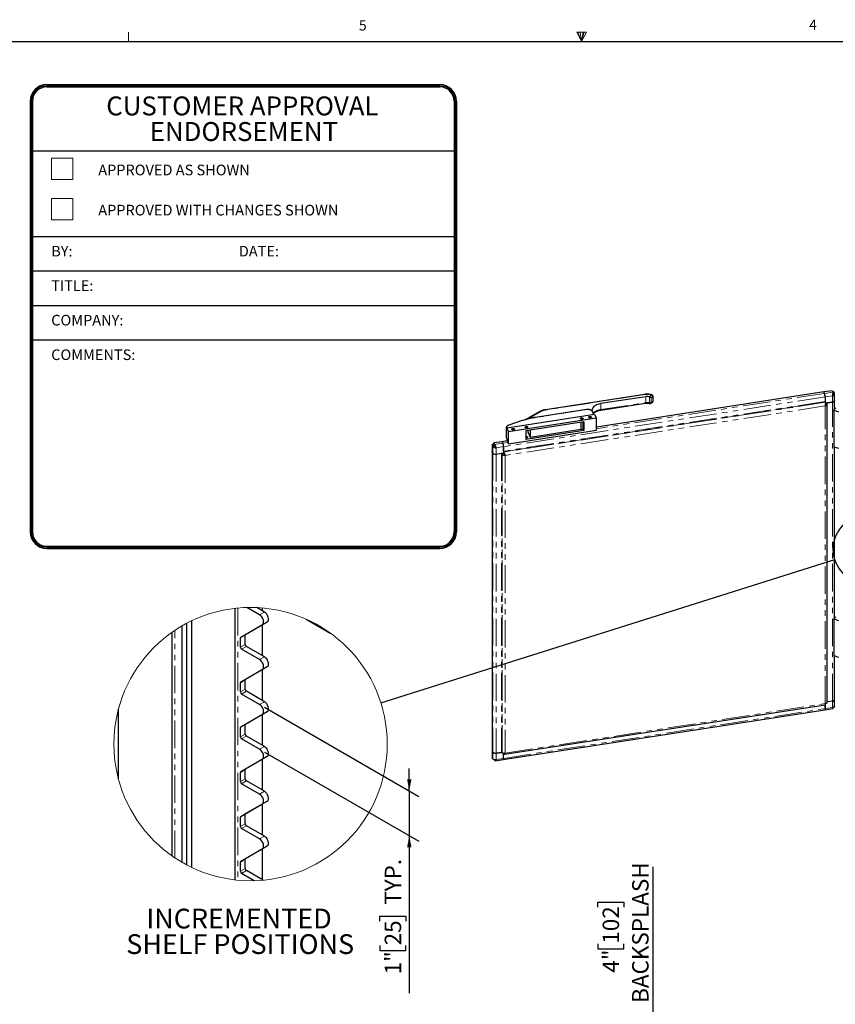
# Model space of a CAD drawing. Units: inches. Extents: x 1 to 135, y 1 to 86.
# Drawn here: x 48 to 77, y 51 to 86 of the extents above; entities that cross this region are included whole.
import ezdxf

# ---------------------------------------------------------------- set-up
doc = ezdxf.new("R2010")
doc.units = ezdxf.units.IN
doc.header["$LTSCALE"] = 4
doc.header["$MEASUREMENT"] = 0
doc.linetypes.add('PHANTOM', pattern=[0.5, 0.25, -0.05, 0.05, -0.05, 0.05, -0.05])
for name, color, linetype in [('DIM', 12, 'Continuous'), ('SLD-0', 7, 'Continuous'), ('TITLEBLOCK', 7, 'Continuous')]:
    doc.layers.add(name, color=color, linetype=linetype)
doc.styles.add('SLDTEXTSTYLE0', font='TXT', dxfattribs={"width": 0.7})
doc.styles.add('SLDTEXTSTYLE1', font='TXT', dxfattribs={"width": 0.63})
doc.styles.add('SLDTEXTSTYLE2', font='TXT', dxfattribs={"width": 0.75})
doc.dimstyles.new('SLDDIMSTYLE0', dxfattribs={"dimtxt": 0.6, "dimasz": 0.52, "dimexe": 0, "dimexo": 0.0625, "dimgap": 0.15, "dimtad": 1, "dimdec": 6, "dimrnd": 1e-09, "dimzin": 12, "dimdsep": 46, "dimlunit": 5, "dimtxsty": 'SLDTEXTSTYLE2', "dimsah": 1, "dimcen": 0.09, "dimadec": 0, "dimazin": 3, "dimtfac": 1, "dimtdec": 6, "dimtofl": 0, "dimtmove": 0, "dimatfit": 3, "dimfxl": 1, "dimfrac": 2, "dimtolj": 1, "dimtzin": 12, "dimarcsym": 0})
doc.dimstyles.new('SLDDIMSTYLE5', dxfattribs={"dimtxt": 0.18, "dimasz": 0.52, "dimexe": 0, "dimexo": 0.0625, "dimgap": 0, "dimtad": 0, "dimtih": 1, "dimtoh": 1, "dimdec": 0, "dimrnd": 1e-09, "dimzin": 0, "dimdsep": 46, "dimlunit": 5, "dimtxsty": 'Standard', "dimblk1": 'NONE', "dimblk2": 'NONE', "dimsah": 1, "dimcen": 0.09, "dimadec": 0, "dimazin": 0, "dimtfac": 0.52, "dimtdec": 0, "dimtofl": 0, "dimtmove": 0, "dimatfit": 3, "dimldrblk": 'NONE', "dimfxl": 1, "dimfrac": 2, "dimtolj": 1, "dimtzin": 0, "dimarcsym": 0})
doc.dimstyles.new('SLDDIMSTYLE6', dxfattribs={"dimtxt": 0.6, "dimasz": 0.52, "dimexe": 0, "dimexo": 0.0625, "dimgap": 0.15, "dimtad": 1, "dimdec": 6, "dimlfac": 0.5, "dimrnd": 1e-09, "dimzin": 12, "dimdsep": 46, "dimlunit": 5, "dimtxsty": 'SLDTEXTSTYLE2', "dimsah": 1, "dimcen": 0.09, "dimadec": 0, "dimazin": 3, "dimtfac": 1, "dimtdec": 6, "dimtmove": 0, "dimatfit": 0, "dimfxl": 1, "dimfrac": 2, "dimtolj": 1, "dimtzin": 12, "dimarcsym": 0})

# ---------------------------------------------------------------- blocks, each defined once
blk = doc.blocks.new('CUSTOMER APPROVAL')
at = {"layer": 'SLD-0', "color": 1}
for p, q in [((0.961, 27.037), (23.877, 27.037)), ((0.961, 26.971), (23.877, 26.971)), ((0.961, 26.905), (23.877, 26.905)), ((0, 26.076), (0, 0.961)), ((0.066, 26.076), (0.066, 0.961)), ((0.133, 26.076), (0.133, 0.961)), ((24.705, 26.076), (24.705, 0.961)), ((24.771, 26.076), (24.771, 0.961)), ((24.837, 26.076), (24.837, 0.961)), ((0.133, 23.184), (24.705, 23.184)), ((0.133, 18.191), (24.705, 18.191)), ((0.133, 16.179), (24.705, 16.179)), ((0.133, 14.168), (24.705, 14.168)), ((0.133, 12.156), (24.705, 12.156)), ((0.961, 0.133), (23.877, 0.133)), ((0.961, 0.066), (23.877, 0.066)), ((0.961, 0), (23.877, 0))]:
    blk.add_line(p, q, dxfattribs=at)
at = {"layer": 'SLD-0', "color": 1, "lineweight": 18}
for p, q in [((2.486, 22.743), (1.244, 22.743)), ((1.244, 22.743), (1.244, 21.501)), ((2.486, 21.501), (2.486, 22.743)), ((1.244, 21.501), (2.486, 21.501)), ((2.486, 20.402), (1.244, 20.402)), ((1.244, 20.402), (1.244, 19.16)), ((2.486, 19.16), (2.486, 20.402)), ((1.244, 19.16), (2.486, 19.16))]:
    blk.add_line(p, q, dxfattribs=at)
at = {"layer": 'SLD-0', "color": 1}
for centre, radius, start, end in [((0.961, 26.076), 0.961, 90, 180), ((23.877, 26.076), 0.961, 0, 90), ((0.961, 26.076), 0.895, 90, 180), ((0.961, 26.076), 0.828, 90, 180), ((23.877, 26.076), 0.895, 0, 90), ((23.877, 26.076), 0.828, 0, 90), ((0.961, 0.961), 0.961, 180, 270), ((0.961, 0.961), 0.895, 180, 270), ((0.961, 0.961), 0.828, 180, 270), ((23.877, 0.961), 0.828, 270, 0), ((23.877, 0.961), 0.895, 270, 0), ((23.877, 0.961), 0.961, 270, 0)]:
    blk.add_arc(centre, radius, start, end, dxfattribs=at)
at = {"layer": 'SLD-0', "rotation": 0}
for s, insert, char_height, attachment_point, style in [('CUSTOMER APPROVAL', (12.366, 26.346), 1.10444, 2, 'SLDTEXTSTYLE2'), ('ENDORSEMENT', (12.454, 24.855), 1.10444, 2, 'SLDTEXTSTYLE2'), ('APPROVED AS SHOWN', (3.968, 22.371), 0.62125, 1, 'SLDTEXTSTYLE1'), ('APPROVED WITH CHANGES SHOWN', (3.968, 20.03), 0.62125, 1, 'SLDTEXTSTYLE1'), ('BY:', (1.223, 17.639), 0.6212, 1, 'SLDTEXTSTYLE0'), ('DATE:', (12.159, 17.639), 0.6212, 1, 'SLDTEXTSTYLE0'), ('TITLE:', (1.223, 15.628), 0.6212, 1, 'SLDTEXTSTYLE0'), ('COMPANY:', (1.223, 13.616), 0.6212, 1, 'SLDTEXTSTYLE0'), ('COMMENTS:', (1.223, 11.604), 0.6212, 1, 'SLDTEXTSTYLE0')]:
    blk.add_mtext(s, dxfattribs=dict(at, insert=insert, char_height=char_height, attachment_point=attachment_point, style=style))
blk = doc.blocks.new('_D_12')
at = {"layer": 'DIM'}
for p, q in [((70.705, 50.163), (70.705, 55.567)), ((68.678, 54.102), (68.678, 54.285)), ((68.678, 54.285), (69.631, 54.285)), ((69.631, 54.285), (69.631, 54.102)), ((68.678, 52.772), (68.678, 52.589)), ((69.631, 52.589), (69.631, 52.772)), ((68.678, 52.589), (69.631, 52.589)), ((76.264, 50.163), (70.205, 50.163)), ((70.705, 46.151), (70.705, 50.163))]:
    blk.add_line(p, q, dxfattribs=at)
for points in [[(70.705, 50.163), (70.625, 49.643), (70.785, 49.643)], [(70.705, 46.151), (70.785, 46.671), (70.625, 46.671)]]:
    blk.add_solid(points, dxfattribs=at)
at = {"layer": 'DIM', "char_height": 0.6, "attachment_point": 1, "rotation": 90, "style": 'SLDTEXTSTYLE2'}
for s, insert in [('BACKSPLASH', (69.932, 50.616)), ('102', (68.858, 52.772)), ('4"', (68.858, 51.716))]:
    blk.add_mtext(s, dxfattribs=dict(at, insert=insert))
blk = doc.blocks.new('_NONE')
blk = doc.blocks.new('_D_25')
at = {"layer": 'DIM'}
for p, q in [((56.538, 61.385), (62.169, 58.135)), ((56.538, 59.752), (62.169, 56.501)), ((61.815, 58.339), (61.815, 59.155)), ((61.815, 58.339), (61.815, 56.706)), ((61.815, 56.706), (61.815, 50.964)), ((60.741, 53.597), (60.741, 53.78)), ((60.741, 53.78), (61.693, 53.78)), ((61.693, 53.78), (61.693, 53.597)), ((60.741, 52.711), (60.741, 52.528)), ((60.741, 52.528), (61.693, 52.528)), ((61.693, 52.528), (61.693, 52.711))]:
    blk.add_line(p, q, dxfattribs=at)
for points in [[(61.815, 58.339), (61.895, 58.763), (61.735, 58.763)], [(61.815, 56.706), (61.735, 56.281), (61.895, 56.281)]]:
    blk.add_solid(points, dxfattribs=at)
at = {"layer": 'DIM', "char_height": 0.6, "attachment_point": 1, "rotation": 90, "style": 'SLDTEXTSTYLE2'}
for s, insert in [('TYP.', (60.92, 54.188)), ('25', (60.92, 52.711)), ('1"', (60.92, 51.654))]:
    blk.add_mtext(s, dxfattribs=dict(at, insert=insert))
blk = doc.blocks.new('SW_NOTE_18')
at = {"layer": 'DIM', "color": 0, "char_height": 0.72, "attachment_point": 2, "style": 'SLDTEXTSTYLE2'}
for s, insert in [('INCREMENTED', (3.229, 0.928)), ('SHELF POSITIONS', (3.271, -0.003))]:
    blk.add_mtext(s, dxfattribs=dict(at, insert=insert))

msp = doc.modelspace()

# ---------------------------------------------------------------- linework, layer by layer
at = {"color": 7, "linetype": 'Continuous', "lineweight": 18}
for p, q in [((51.5915194, 85.6424028), (51.5915194, 85.9815997)), ((67.9236188, 85.9848816), (68.2679846, 85.9848816)), ((68.0915194, 85.6424028), (67.9236188, 85.9848816)), ((68.0915194, 85.6424028), (67.9562816, 85.9848816)), ((68.0915194, 85.6424028), (68.0342073, 85.9848816)), ((68.0915194, 85.6424028), (68.1433034, 85.9848816)), ((68.0915194, 85.6424028), (68.1838248, 85.9848816)), ((68.0915194, 85.6424028), (68.2679846, 85.9848816))]:
    msp.add_line(p, q, dxfattribs=at)
at = {"color": 7, "linetype": 'Continuous', "lineweight": 25}
for p, q in [((76.9126566, 72.8722912), (68.6300852, 71.5911118)), ((76.9369209, 72.8200146), (76.9126566, 72.8722912)), ((77.214505, 72.9189793), (76.9126579, 72.8722885)), ((77.2387693, 72.8667027), (77.214505, 72.9189793)), ((77.2748788, 72.8772815), (77.236607, 72.8713615)), ((77.2991431, 72.8250049), (77.238774, 72.8156668)), ((77.2991431, 72.8250049), (77.2748788, 72.8772815)), ((70.3857644, 72.7841919), (66.771409, 72.2251097)), ((68.788561, 72.2101316), (70.4236977, 72.4630608)), ((70.4289953, 72.6989342), (68.7938587, 72.4460051)), ((70.5651068, 72.689173), (70.5553801, 72.6928499)), ((70.6168023, 72.4600752), (70.6739806, 72.499413)), ((70.6956406, 72.5406058), (70.6956406, 72.7141207)), ((76.9611852, 72.6911873), (76.9611852, 72.5253274)), ((76.9611852, 72.6911844), (76.9611852, 72.5253274)), ((76.9692733, 72.4951434), (76.9652293, 72.5038562)), ((77.2328518, 72.5035547), (76.9710269, 72.4630546)), ((77.0296471, 72.4534456), (77.025603, 72.4621584)), ((77.0366516, 72.4732057), (77.2328553, 72.5035552)), ((77.2395709, 72.8139498), (77.2387727, 72.8156695)), ((77.2468608, 72.7982439), (77.240344, 72.7972359)), ((77.2468608, 72.7982439), (77.2408352, 72.811226)), ((77.2468608, 72.785484), (77.2468608, 72.7982439)), ((77.3023376, 72.5558313), (77.3023376, 72.8067503)), ((77.302341, 72.2351274), (77.302341, 72.5558318)), ((66.5523248, 72.1517639), (66.0656407, 71.8708072)), ((68.2736848, 72.2330214), (66.4107208, 71.9448511)), ((68.5474991, 72.0484569), (68.4992039, 72.1525074)), ((76.9694709, 72.4436919), (76.9692767, 72.4441102)), ((77.0296471, 72.4534456), (76.969278, 72.4441075)), ((76.9773648, 72.4266846), (76.970848, 72.4256766)), ((76.9773648, 72.4266846), (76.9727818, 72.4365585)), ((76.9773648, 72.4139247), (76.9773648, 72.4266846)), ((77.0328415, 61.5479846), (77.0328415, 72.435191)), ((77.2795152, 72.2084371), (77.2795152, 70.8756894)), ((77.2828646, 72.2156532), (77.3567439, 72.2895245)), ((77.4598077, 72.1400137), (77.2920152, 72.1959384)), ((68.5653804, 72.0512229), (65.3657511, 71.5562921)), ((68.6300852, 71.9118186), (65.4304559, 71.4168879)), ((65.9303051, 71.8299615), (65.446416, 71.6686826)), ((68.1773075, 71.7784993), (66.0643447, 71.4516583)), ((68.0700641, 71.7619105), (68.0700641, 71.5117376)), ((68.1454667, 71.5234012), (68.1454667, 71.7735741)), ((68.1530432, 71.774746), (68.1530432, 71.5245731)), ((68.1773075, 71.7784993), (68.1773075, 71.4722965)), ((68.5653804, 72.0512229), (68.6300852, 71.9118186)), ((68.6300852, 71.479052), (68.6300852, 71.9118186)), ((65.3480709, 71.563724), (65.3480709, 71.2207769)), ((65.3657511, 71.5562921), (65.4304559, 71.4168879)), ((65.3657511, 71.5562921), (65.3657511, 71.5113824)), ((65.4304559, 70.9841212), (68.6300852, 71.479052)), ((65.4304559, 70.9841212), (65.4304559, 71.4168879)), ((68.1773075, 71.4722965), (66.0643447, 71.1454555)), ((66.0643447, 71.4516583), (66.0643447, 71.1454555)), ((66.1322225, 71.4621578), (66.1322225, 71.4174279)), ((66.1322225, 71.4174279), (66.2211915, 71.225747)), ((66.2211915, 71.225747), (68.0700641, 71.5117376)), ((66.2211915, 71.4759199), (66.2211915, 71.225747)), ((68.1454667, 71.5234012), (68.1530432, 71.5245731)), ((68.1530432, 71.5245731), (68.1773075, 71.4722965)), ((65.2008128, 71.0606561), (64.8989644, 71.013965)), ((65.3819273, 71.0886744), (65.2008128, 71.060659)), ((65.2008128, 71.060659), (65.2008128, 71.0606561)), ((65.2008128, 71.060659), (65.2250771, 71.0083824)), ((65.2250771, 71.0083795), (65.2008128, 71.0606561)), ((65.3480709, 71.2207769), (65.3481577, 71.2174838)), ((65.3559316, 71.185972), (65.3657511, 71.1648161)), ((65.3657511, 71.1684352), (65.3657511, 71.1235255)), ((65.3657511, 71.1235255), (65.4304559, 70.9841212)), ((64.8385872, 70.6984228), (64.8385906, 70.6984234)), ((64.8385872, 70.6984228), (64.8385872, 59.8027122)), ((64.8628515, 70.6461462), (64.8385872, 70.6984228)), ((64.8385906, 70.9535895), (64.898961, 70.9629278)), ((64.8628549, 70.9013129), (64.8385906, 70.9535895)), ((64.8385906, 70.9535895), (64.8385906, 70.6984234)), ((64.8385906, 70.6984234), (64.8628549, 70.6461468)), ((64.8628549, 70.9013129), (64.9232253, 70.9106512)), ((64.8989644, 71.0002845), (64.8827848, 70.9977818)), ((64.898961, 70.9629307), (64.8827848, 70.9977818)), ((64.8827848, 70.9977818), (64.8827848, 70.9604256)), ((64.8989644, 70.9629312), (64.898961, 70.9629307)), ((64.9313134, 70.8932285), (64.898961, 70.9629307)), ((64.898961, 70.9629307), (64.898961, 70.9629278)), ((64.9232253, 70.9106512), (64.898961, 70.9629278)), ((64.8989644, 71.013965), (64.8989644, 70.9629312)), ((64.9232287, 70.9616884), (64.8989644, 71.013965)), ((64.9232287, 70.9106546), (64.8989644, 70.9629312)), ((64.9232287, 70.9616884), (64.9232287, 70.9106546)), ((64.9464077, 70.8955634), (64.9313134, 70.8932285)), ((64.9313134, 70.8932285), (64.9313134, 70.8804687)), ((64.9677074, 70.859004), (64.9776748, 70.8375297)), ((65.2493414, 70.7136952), (65.2493414, 70.879555)), ((65.2493414, 70.8795522), (65.2493414, 70.6499029)), ((65.2574295, 70.6835112), (65.2533854, 70.692224)), ((65.2574295, 70.6835112), (65.2574295, 70.6324774)), ((77.4598077, 70.807266), (77.2920152, 70.8631907)), ((77.302341, 64.6300733), (77.302341, 70.8597492)), ((64.9776713, 70.6078771), (65.173875, 70.6382266)), ((64.9776748, 70.6078776), (65.249338, 70.6498995)), ((65.1970557, 70.6231357), (65.1930117, 70.6318484)), ((65.1970557, 70.6231357), (65.2574261, 70.632474)), ((65.2655142, 70.6150513), (65.249338, 70.6499024)), ((65.2574261, 70.632474), (65.253382, 70.6411868)), ((65.2574295, 70.6324774), (65.2533854, 70.6411902)), ((65.2806085, 70.6173862), (65.2655142, 70.6150513)), ((65.2655142, 70.6150513), (65.2655142, 70.6022915)), ((65.3019082, 70.5808268), (65.3118755, 70.5593525)), ((55.46416, 64.9882365), (55.46416, 55.0977392)), ((56.3613061, 64.7532487), (55.9006701, 65.0191688)), ((56.5380831, 64.8552994), (56.2600298, 65.0158154)), ((56.4578773, 65.0028678), (56.4578773, 64.9016021)), ((58.055195, 64.5921273), (58.9626077, 64.0682893)), ((77.2795152, 64.603383), (77.2795152, 63.2706353)), ((77.2828646, 64.6105991), (77.3567439, 64.6844704)), ((77.4598077, 64.5349596), (77.2920152, 64.5908843)), ((53.541063, 55.7341954), (53.541063, 64.3517798)), ((53.7178401, 55.6366506), (53.7178401, 64.4493249)), ((53.8946171, 55.5481658), (53.8946171, 64.5378096)), ((55.675327, 63.9393931), (56.4672569, 64.3967132)), ((55.8521041, 64.0414437), (56.6440339, 64.4987639)), ((56.4578773, 64.3912643), (56.4578773, 63.2685205)), ((53.1660606, 64.1118195), (53.1660606, 55.9741557)), ((55.6623829, 63.5746819), (55.6623829, 63.9107793)), ((55.83916, 63.6767325), (55.83916, 64.01283)), ((56.3613061, 63.1201671), (55.7065772, 63.4981345)), ((56.5380831, 63.2222178), (55.8833519, 63.6001863)), ((77.4598077, 63.2022119), (77.2920152, 63.2581366)), ((77.302341, 61.6601212), (77.302341, 63.2546951)), ((55.8521041, 62.4083621), (56.6440339, 62.8656823)), ((55.675327, 62.3063115), (56.4672569, 62.7636316)), ((56.4578773, 62.7581827), (56.4578773, 61.6354389)), ((55.6623829, 61.9416003), (55.6623829, 62.2776977)), ((55.83916, 62.0436509), (55.83916, 62.3797484)), ((56.3613061, 61.4870855), (55.7065772, 61.8650529)), ((56.5380831, 61.5891362), (55.8833519, 61.9671047)), ((65.2839066, 59.6715085), (76.9714703, 61.479385)), ((76.9514044, 61.2958215), (77.2409663, 61.340612)), ((76.9611852, 61.477794), (76.9611852, 61.3361666)), ((76.9611852, 61.3361695), (76.9611852, 61.477794)), ((76.9692733, 61.512522), (76.9692733, 61.5171617)), ((77.2328553, 61.6078445), (77.0366516, 61.577495)), ((77.2328518, 61.607844), (77.0366516, 61.577495)), ((77.2387693, 61.3737491), (77.2387693, 61.3783888)), ((77.3023376, 61.4092117), (77.3023376, 61.6596592)), ((51.2236955, 58.7617118), (51.2236955, 61.3242639)), ((55.675327, 60.6732298), (56.4672569, 61.13055)), ((55.8521041, 60.7752811), (56.6440339, 61.2326007)), ((56.4578773, 61.1251011), (56.4578773, 60.0023567)), ((65.2394083, 59.4841628), (76.9512521, 61.2957951)), ((55.6623829, 60.3085181), (55.6623829, 60.6446161)), ((55.83916, 60.4105693), (55.83916, 60.7466668)), ((56.5380831, 59.9560551), (55.8833519, 60.3340225)), ((56.3613061, 59.8540039), (55.7065772, 60.2319718)), ((55.8521041, 59.1421989), (56.6440339, 59.599519)), ((64.8385872, 59.8027122), (64.8628515, 59.7504356)), ((64.8385906, 59.8027048), (64.8385906, 59.5475466)), ((64.8628549, 59.49527), (64.8385906, 59.5475466)), ((65.173875, 59.7425159), (64.9776713, 59.7121664)), ((64.9776748, 59.7121669), (65.173875, 59.7425159)), ((65.1970557, 59.727425), (65.1930117, 59.7361378)), ((65.2493414, 59.5245373), (65.2493414, 59.7064821)), ((65.2493414, 59.5245344), (65.2493414, 59.6903942)), ((65.2574295, 59.6857271), (65.2533854, 59.6944399)), ((65.2574295, 59.6857271), (65.2574295, 59.7067177)), ((55.675327, 59.0401482), (56.4672569, 59.4974684)), ((56.4578773, 59.4920189), (56.4578773, 58.3692751)), ((64.9232287, 59.4535721), (64.9134567, 59.4746256)), ((64.9232287, 59.4535721), (64.9232287, 59.4745627)), ((64.9497058, 59.4393534), (65.2394083, 59.4841657)), ((55.6623829, 58.6754364), (55.6623829, 59.0115345)), ((55.83916, 58.7774877), (55.83916, 59.1135851)), ((56.3613061, 58.2209223), (55.7065772, 58.5988902)), ((56.5380831, 58.3229735), (55.8833519, 58.7009409)), ((55.675327, 57.4070666), (56.4672569, 57.8643868)), ((55.8521041, 57.5091173), (56.6440339, 57.9664374)), ((56.4578773, 57.8589373), (56.4578773, 56.7361935)), ((55.83916, 57.1444061), (55.83916, 57.4805035)), ((55.6623829, 57.0423548), (55.6623829, 57.3784529)), ((56.5380831, 56.6898919), (55.8833519, 57.0678593)), ((56.3613061, 56.5878407), (55.7065772, 56.9658086)), ((55.8521041, 55.876036), (56.6440339, 56.3333558)), ((55.675327, 55.773985), (56.4672569, 56.2313052)), ((56.4578773, 56.2258557), (56.4578773, 55.1031121)), ((55.6623829, 55.4092735), (55.6623829, 55.745371)), ((55.83916, 55.5113245), (55.83916, 55.8474222)), ((56.1672132, 55.0668073), (55.7065772, 55.3327267)), ((56.4879237, 55.0857672), (55.8833519, 55.434778))]:
    msp.add_line(p, q, dxfattribs=at)
at = {"color": 8, "linetype": 'PHANTOM', "lineweight": 18}
for p, q in [((76.9369209, 72.8200146), (68.6300852, 71.5350819)), ((77.2387693, 72.8667027), (76.9369209, 72.8200117)), ((76.9611852, 72.6911873), (65.2493414, 70.879555)), ((76.9611852, 72.5253274), (65.2493414, 70.7136952)), ((65.2533854, 70.692224), (76.9652293, 72.5038562)), ((76.9692733, 72.4951434), (65.2574295, 70.6835112)), ((70.3934077, 72.7756066), (66.7790523, 72.2165244)), ((68.7938587, 72.2316631), (70.4289953, 72.4845922)), ((70.4289953, 72.4845922), (70.4289953, 72.6989342)), ((70.5553801, 72.6928499), (70.6456406, 72.7549477)), ((70.5651068, 72.4757461), (70.5651068, 72.689173)), ((70.6839428, 72.695567), (70.6267645, 72.6562292)), ((70.6267645, 72.6562292), (70.6267645, 72.4827143)), ((70.6267645, 72.4827143), (70.6839428, 72.5220521)), ((70.6839428, 72.5220521), (70.6839428, 72.695567)), ((77.2328518, 72.7332068), (76.9611852, 72.6911844)), ((77.025603, 72.4621584), (76.9712327, 72.4537482)), ((77.0366516, 61.577495), (77.0366516, 72.4732057)), ((77.2328518, 72.5035547), (77.2328518, 72.7332068)), ((77.2328553, 61.6078445), (77.2328553, 72.5035552)), ((76.9633558, 72.3616475), (65.3118755, 70.5593525)), ((66.5773228, 72.1492885), (66.119912, 71.8852309)), ((68.2775065, 72.2287288), (66.4145424, 71.9405584)), ((68.530624, 72.0458466), (68.4765275, 72.1623956)), ((68.7938587, 72.2316631), (68.7938587, 72.4460051)), ((76.9633558, 61.5169648), (76.9633558, 72.3616475)), ((77.2920152, 72.1959384), (77.2920152, 70.8631907)), ((65.9382101, 71.8266577), (65.4543209, 71.6653788)), ((65.3544599, 71.192762), (65.3544599, 71.5357091)), ((65.3657511, 71.5113824), (65.3544599, 71.5357091)), ((65.378608, 71.5598579), (65.379291, 71.5583865)), ((65.4061916, 71.0363978), (65.2250771, 71.0083824)), ((65.3544599, 71.192762), (65.3657511, 71.1684352)), ((64.8628549, 70.9013129), (64.8628549, 70.6461468)), ((65.2250771, 71.0083795), (64.9232287, 70.9616884)), ((65.2493414, 70.8795522), (64.9776748, 70.8375297)), ((64.9776748, 70.8375297), (64.9776748, 70.6078776)), ((65.2250771, 71.0083795), (65.2250771, 71.0083824)), ((65.2533854, 70.692224), (65.2533854, 70.6411902)), ((64.8628549, 70.6461468), (64.8628515, 70.6461462)), ((64.8628515, 70.6461462), (64.8628515, 59.7504356)), ((64.9776713, 70.6078771), (64.9776713, 59.7121664)), ((65.173875, 70.6382266), (65.173875, 59.7425159)), ((65.1930117, 70.6318484), (65.253382, 70.6411868)), ((65.1930117, 59.7361378), (65.1930117, 70.6318484)), ((65.1970557, 70.6231357), (65.1970557, 59.727425)), ((65.3118755, 70.5593525), (65.3118755, 59.7146699)), ((55.5739944, 64.9996588), (55.5739944, 55.0863172)), ((56.3613061, 64.7532487), (56.5380831, 64.8552994)), ((77.2920152, 64.5908843), (77.2920152, 63.2581366)), ((56.4672569, 64.3967132), (56.6440339, 64.4987639)), ((53.2758975, 55.8989163), (53.2758975, 64.1870598)), ((55.6623829, 63.9107793), (55.83916, 64.01283)), ((55.675327, 63.9393931), (55.8521041, 64.0414437)), ((55.6623829, 63.5746819), (55.83916, 63.6767325)), ((55.7065772, 63.4981345), (55.8833519, 63.6001863)), ((56.3613061, 63.1201671), (56.5380831, 63.2222178)), ((56.4672569, 62.7636316), (56.6440339, 62.8656823)), ((55.6623829, 62.2776977), (55.83916, 62.3797484)), ((55.675327, 62.3063115), (55.8521041, 62.4083621)), ((55.6623829, 61.9416003), (55.83916, 62.0436509)), ((55.7065772, 61.8650529), (55.8833519, 61.9671047)), ((56.3613061, 61.4870855), (56.5380831, 61.5891362)), ((65.3118755, 59.7146699), (76.9633558, 61.5169648)), ((76.9611852, 61.3361695), (77.2328518, 61.3781919)), ((77.2328518, 61.3781919), (77.2328518, 61.607844)), ((56.4672569, 61.13055), (56.6440339, 61.2326007)), ((65.2493414, 59.5245344), (76.9611852, 61.3361666)), ((55.6623829, 60.6446161), (55.83916, 60.7466668)), ((55.675327, 60.6732298), (55.8521041, 60.7752811)), ((55.6623829, 60.3085181), (55.83916, 60.4105693)), ((55.7065772, 60.2319718), (55.8833519, 60.3340225)), ((56.3613061, 59.8540039), (56.5380831, 59.9560551)), ((56.4672569, 59.4974684), (56.6440339, 59.599519)), ((64.8628549, 59.7504282), (64.8628549, 59.49527)), ((64.9776748, 59.7121669), (64.9776748, 59.4825148)), ((65.2493414, 59.6903942), (65.2548666, 59.6912489)), ((65.2533854, 59.6944399), (65.2533854, 59.7065767)), ((64.9776748, 59.4825148), (65.2493414, 59.5245373)), ((55.6623829, 59.0115345), (55.83916, 59.1135851)), ((55.675327, 59.0401482), (55.8521041, 59.1421989)), ((55.6623829, 58.6754364), (55.83916, 58.7774877)), ((55.7065772, 58.5988902), (55.8833519, 58.7009409)), ((56.3613061, 58.2209223), (56.5380831, 58.3229735)), ((56.4672569, 57.8643868), (56.6440339, 57.9664374)), ((55.6623829, 57.3784529), (55.83916, 57.4805035)), ((55.675327, 57.4070666), (55.8521041, 57.5091173)), ((55.6623829, 57.0423548), (55.83916, 57.1444061)), ((55.7065772, 56.9658086), (55.8833519, 57.0678593)), ((56.3613061, 56.5878407), (56.5380831, 56.6898919)), ((56.4672569, 56.2313052), (56.6440339, 56.3333558)), ((55.6623829, 55.745371), (55.83916, 55.8474222)), ((55.675327, 55.773985), (55.8521041, 55.876036)), ((55.6623829, 55.4092735), (55.83916, 55.5113245)), ((55.7065772, 55.3327267), (55.8833519, 55.434778))]:
    msp.add_line(p, q, dxfattribs=at)
at = {"color": 8, "linetype": 'PHANTOM', "lineweight": 18, "flags": 128}
for points in [[(70.3934077, 72.7756066), (70.390883, 72.7802614), (70.3884554, 72.7831683), (70.3862181, 72.7842157), (70.3857644, 72.7841919)], [(70.4289953, 72.4845922), (70.4287467, 72.477163), (70.4280102, 72.4710907), (70.4268144, 72.4666087), (70.425205, 72.4638893), (70.4236977, 72.4630608)], [(70.5651068, 72.4757461), (70.5655556, 72.4682715), (70.5668847, 72.462065), (70.5690429, 72.457365), (70.5719475, 72.4543522), (70.5738507, 72.4534507)], [(66.7790523, 72.2165244), (66.7765276, 72.2211792), (66.7741, 72.2240862), (66.7718627, 72.2251336), (66.7714069, 72.2251094)], [(68.2775065, 72.2287288), (68.2762442, 72.2310562), (68.2750303, 72.2325096), (68.2739117, 72.2330333), (68.2736848, 72.2330214)], [(68.4765275, 72.1623956), (68.4653064, 72.1796068), (68.4484845, 72.1952234), (68.4267083, 72.2086455), (68.4008146, 72.2193572), (68.3717985, 72.2269468), (68.3407751, 72.2311227), (68.3089366, 72.2317244), (68.2775065, 72.2287288)], [(68.7938587, 72.2316631), (68.79361, 72.2242339), (68.7928736, 72.2181616), (68.7916778, 72.2136796), (68.7900684, 72.2109602), (68.7885876, 72.2101359)], [(66.4145424, 71.9405584), (66.4132801, 71.9428858), (66.4120663, 71.9443393), (66.4109476, 71.944863), (66.4107198, 71.9448509)], [(65.3544599, 71.5357091), (65.3489738, 71.5531145), (65.3480731, 71.5642386)], [(65.4543209, 71.6653788), (65.432482, 71.6566531), (65.413397, 71.6459903), (65.3975756, 71.6336752), (65.3854405, 71.6200368), (65.3773159, 71.6054394), (65.3734189, 71.590273), (65.3738534, 71.5749426), (65.378608, 71.5598579)], [(65.3481577, 71.2174838), (65.3489738, 71.2101674), (65.3544599, 71.192762)], [(65.3544599, 71.192762), (65.3549239, 71.1888512), (65.3559316, 71.185972)]]:
    msp.add_lwpolyline(points, dxfattribs=at)
at = {"color": 7, "linetype": 'Continuous', "lineweight": 25, "flags": 128}
for points in [[(77.0366516, 72.4732057), (77.0337849, 72.4725828), (77.0311837, 72.4716491), (77.0289481, 72.4704403), (77.027164, 72.469003), (77.0258998, 72.4673924), (77.0252043, 72.4656703), (77.0251041, 72.463903), (77.025603, 72.4621584)], [(77.3023376, 72.5558313), (77.3015355, 72.5487671), (77.2973623, 72.5384348), (77.2897774, 72.5287709), (77.2790725, 72.520147), (77.2656589, 72.5128945), (77.2500521, 72.5072919), (77.2328518, 72.5035547)], [(77.2328553, 72.5035552), (77.2500555, 72.5072924), (77.2656624, 72.512895), (77.279076, 72.5201476), (77.2897809, 72.5287715), (77.2973657, 72.5384353), (77.3015389, 72.5487677), (77.302341, 72.5558318)], [(68.7938587, 72.4460051), (68.739668, 72.4353857), (68.688342, 72.4207739), (68.6407589, 72.4024196), (68.5977328, 72.3806369), (68.56, 72.3557985), (68.5282059, 72.3283293), (68.5028947, 72.2986994), (68.4844995, 72.2674158), (68.4733349, 72.2350138), (68.469592, 72.2020476), (68.4705209, 72.1855981)], [(77.2920152, 72.1959384), (77.2880316, 72.1975864), (77.2846814, 72.1996513), (77.2820934, 72.2020539), (77.2803671, 72.2047017), (77.2795688, 72.2074932), (77.2797291, 72.2103208), (77.280842, 72.2130761), (77.2828646, 72.2156532)], [(68.051381, 71.897009), (68.0501051, 71.9082472), (68.056376, 71.9189118), (68.0692392, 71.9273793), (68.0867364, 71.9323605), (68.1062036, 71.9330971), (68.1246773, 71.9294769), (68.139345, 71.9220512), (68.1479736, 71.9119503), (68.1492496, 71.9007121), (68.1429786, 71.8900474), (68.1301154, 71.88158), (68.1126183, 71.8765988), (68.093151, 71.8758622), (68.0746773, 71.8794823), (68.0600097, 71.8869081), (68.051381, 71.897009)], [(68.3532328, 71.9437006), (68.3519569, 71.9549388), (68.3582279, 71.9656034), (68.3710911, 71.9740709), (68.3885882, 71.9790521), (68.4080554, 71.9797887), (68.4265291, 71.9761685), (68.4411968, 71.9687427), (68.4498254, 71.9586419), (68.4511014, 71.9474036), (68.4448304, 71.936739), (68.4319672, 71.9282716), (68.4144701, 71.9232904), (68.3950028, 71.9225538), (68.3765291, 71.9261739), (68.3618615, 71.9335997), (68.3532328, 71.9437006)], [(65.5460109, 71.5094689), (65.544735, 71.5207071), (65.5510059, 71.5313717), (65.5638691, 71.5398392), (65.5813663, 71.5448204), (65.6008335, 71.545557), (65.6193072, 71.5419368), (65.6339749, 71.534511), (65.6426035, 71.5244102), (65.6438794, 71.513172), (65.6376085, 71.5025073), (65.6247453, 71.4940399), (65.6072482, 71.4890587), (65.5877809, 71.4883221), (65.5693072, 71.4919422), (65.5546395, 71.499368), (65.5460109, 71.5094689)], [(66.0289738, 71.5841754), (66.0276979, 71.5954136), (66.0339688, 71.6060782), (66.046832, 71.6145457), (66.0643292, 71.6195269), (66.0837964, 71.6202635), (66.1022701, 71.6166433), (66.1169378, 71.6092176), (66.1255664, 71.5991167), (66.1268424, 71.5878785), (66.1205714, 71.5772139), (66.1077082, 71.5687464), (66.0902111, 71.5637652), (66.0707438, 71.5630286), (66.0522701, 71.5666488), (66.0376025, 71.5740745), (66.0289738, 71.5841754)], [(66.0643447, 71.2500446), (66.0830037, 71.2508353), (66.1018075, 71.2473109), (66.1167751, 71.2398546), (66.1255664, 71.229632), (66.1268069, 71.2182414), (66.1203027, 71.2074637), (66.1070706, 71.1989839), (66.0891794, 71.1941277), (66.0694263, 71.1936543), (66.0643447, 71.1942781)], [(65.253382, 70.6411868), (65.2479873, 70.6494614), (65.2478133, 70.6496637)], [(65.2493414, 70.6511918), (65.2494407, 70.6509148), (65.2533854, 70.6411902)], [(56.4672569, 64.3967132), (56.49345, 64.4223761), (56.5082644, 64.4616318), (56.5104209, 64.5111013), (56.4997367, 64.5665231), (56.4771315, 64.6231252), (56.4445508, 64.6760326), (56.404801, 64.7206891), (56.3613061, 64.7532487)], [(56.6440339, 64.4987639), (56.6702271, 64.5244267), (56.6850391, 64.5636825), (56.687198, 64.613152), (56.6765137, 64.6685749), (56.6539086, 64.7251771), (56.6213278, 64.7780844), (56.5815781, 64.8227409), (56.5380831, 64.8552994)], [(77.2920152, 64.5908843), (77.2880316, 64.5925323), (77.2846814, 64.5945972), (77.2820934, 64.5969998), (77.2803671, 64.5996476), (77.2795688, 64.6024391), (77.2797291, 64.6052667), (77.280842, 64.608022), (77.2828646, 64.6105991)], [(56.6440339, 62.8656823), (56.6702271, 62.8913451), (56.6850391, 62.9306009), (56.687198, 62.9800704), (56.6765137, 63.0354933), (56.6539086, 63.0920954), (56.6213278, 63.1450028), (56.5815781, 63.1896593), (56.5380831, 63.2222178)], [(56.4672569, 62.7636316), (56.49345, 62.7892945), (56.5082644, 62.8285502), (56.5104209, 62.8780197), (56.4997367, 62.9334415), (56.4771315, 62.9900436), (56.4445508, 63.0429509), (56.404801, 63.0876075), (56.3613061, 63.1201671)], [(56.4672569, 61.13055), (56.49345, 61.1562128), (56.5082644, 61.1954686), (56.5104209, 61.2449381), (56.4997367, 61.3003599), (56.4771315, 61.356962), (56.4445508, 61.4098693), (56.404801, 61.4545259), (56.3613061, 61.4870855)], [(56.6440339, 61.2326007), (56.6702271, 61.2582635), (56.6850391, 61.2975193), (56.687198, 61.3469888), (56.6765137, 61.4024117), (56.6539086, 61.4590138), (56.6213278, 61.5119212), (56.5815781, 61.5565765), (56.5380831, 61.5891362)], [(77.0328415, 61.57658), (77.0337849, 61.5768722), (77.0366516, 61.577495)], [(77.2328518, 61.607844), (77.2500521, 61.6115812), (77.2656589, 61.6171838), (77.2790725, 61.6244364), (77.2897774, 61.6330603), (77.2973623, 61.6427241), (77.3015355, 61.6530565), (77.3023376, 61.6601206)], [(77.302341, 61.6601212), (77.3015389, 61.653057), (77.2973657, 61.6427246), (77.2897809, 61.6330608), (77.279076, 61.6244369), (77.2656624, 61.6171843), (77.2500555, 61.6115818), (77.2328553, 61.6078445)], [(76.9611852, 61.3361666), (76.960719, 61.3222368), (76.9593382, 61.3108512), (76.9570959, 61.3024475), (76.9540784, 61.2973486), (76.9512521, 61.2957951)], [(56.6440339, 59.599519), (56.6702271, 59.6251819), (56.6850391, 59.6644382), (56.687198, 59.7139078), (56.6765137, 59.7693295), (56.6539086, 59.8259316), (56.6213278, 59.878839), (56.5815781, 59.9234955), (56.5380831, 59.9560551)], [(56.4672569, 59.4974684), (56.49345, 59.5231306), (56.5082644, 59.562387), (56.5104209, 59.6118565), (56.4997367, 59.6672788), (56.4771315, 59.723881), (56.4445508, 59.7767883), (56.404801, 59.8214443), (56.3613061, 59.8540039)], [(65.2533854, 59.6944399), (65.2525965, 59.6958945), (65.2518379, 59.696803), (65.2511387, 59.6971303), (65.2505259, 59.6968639), (65.2500229, 59.6960141), (65.2496492, 59.6946135), (65.2494191, 59.6927159), (65.2493414, 59.6903942)], [(65.2493414, 59.5245373), (65.2488752, 59.5106074), (65.2474944, 59.4992219), (65.2452521, 59.4908182), (65.2422346, 59.4857192), (65.2394083, 59.4841657)], [(56.4672569, 57.8643868), (56.49345, 57.890049), (56.5082644, 57.9293054), (56.5104209, 57.9787749), (56.4997367, 58.0341972), (56.4771315, 58.0907994), (56.4445508, 58.1437067), (56.404801, 58.1883627), (56.3613061, 58.2209223)], [(56.6440339, 57.9664374), (56.6702271, 57.9921003), (56.6850391, 58.0313566), (56.687198, 58.0808261), (56.6765137, 58.1362479), (56.6539086, 58.19285), (56.6213278, 58.2457574), (56.5815781, 58.2904139), (56.5380831, 58.3229735)], [(56.6440339, 56.3333558), (56.6702271, 56.3590187), (56.6850391, 56.398275), (56.687198, 56.4477445), (56.6765137, 56.5031663), (56.6539086, 56.5597684), (56.6213278, 56.6126757), (56.5815781, 56.6573323), (56.5380831, 56.6898919)], [(56.4672569, 56.2313052), (56.49345, 56.2569674), (56.5082644, 56.2962238), (56.5104209, 56.3456933), (56.4997367, 56.4011156), (56.4771315, 56.4577177), (56.4445508, 56.5106251), (56.404801, 56.555281), (56.3613061, 56.5878407)]]:
    msp.add_lwpolyline(points, dxfattribs=at)
at = {"color": 7, "linetype": 'Continuous', "lineweight": 18}
msp.add_circle((56.033942, 60.0429704), 4.9779653, dxfattribs=at)
at = {"color": 7, "linetype": 'Continuous', "lineweight": 25}
for centre, radius, start, end in [((76.6035497, 72.6905263), 0.3576361, 0.1058974, 21.22720356), ((76.6035497, 72.6905234), 0.3576361, 0.1058974, 21.22720356), ((70.4773402, 72.3874781), 0.3151859, 75.66449709, 98.82316856), ((70.6456406, 72.7141207), 0.05, 0, 70.76452242), ((70.6456406, 72.5406058), 0.05, 304.52737685, 0), ((77.0207911, 72.5254376), 0.059606, 180.1058974, 201.22720356), ((70.5884623, 72.501268), 0.05, 253.0397519, 304.52737685), ((68.0988831, 71.5749916), 0.0695097, 245.50564189, 312.08043598), ((64.8917059, 70.878894), 0.3576361, 0.1058974, 21.22720356), ((64.8917059, 70.8788912), 0.3576361, 0.1058974, 21.22720356), ((65.3089473, 70.7138054), 0.059606, 180.1058974, 201.22720356), ((77.2944581, 70.8781339), 0.0151415, 189.29074949, 260.71545896), ((64.9497742, 70.7155595), 0.1112373, 218.60957583, 284.52425143), ((64.9497776, 70.71556), 0.1112373, 218.60957583, 284.52425143), ((65.1785246, 70.6202796), 0.0185396, 38.60957583, 104.52425143), ((55.6936724, 63.9138595), 0.0314407, 125.69653315, 185.62212283), ((55.8704371, 64.0159158), 0.0314289, 125.6841345, 185.63452147), ((55.7583305, 63.5790454), 0.0960467, 182.60389588, 237.39566733), ((55.9351076, 63.6810957), 0.0960468, 182.60370786, 237.39398118), ((77.2944581, 63.2730798), 0.0151415, 189.29074949, 260.71545896), ((55.6936724, 62.2807779), 0.0314407, 125.69653315, 185.62212283), ((55.8704371, 62.3828341), 0.0314289, 125.6841345, 185.63452147), ((55.7583305, 61.9459637), 0.0960467, 182.60389588, 237.39566733), ((55.9351076, 62.0480141), 0.0960468, 182.60370786, 237.39398118), ((76.9146905, 61.3262014), 0.0475512, 320.25413585, 12.10058581), ((55.6936735, 60.6476958), 0.0314417, 125.69758889, 185.62106709), ((55.8704383, 60.7497525), 0.0314301, 125.68527931, 185.63425892), ((55.7583288, 60.3128818), 0.0960451, 182.60410995, 237.39621384), ((55.935108, 60.4149321), 0.0960472, 182.60347682, 237.39383194), ((64.9497742, 59.8198488), 0.1112373, 218.60957583, 284.52425143), ((64.9526126, 59.8453214), 0.1354925, 236.87200932, 280.65943897), ((65.1785246, 59.7245689), 0.0185396, 38.60957583, 104.52425143), ((65.2028467, 59.5145663), 0.0475512, 320.25413585, 12.10058581), ((55.6936735, 59.0146142), 0.0314417, 125.69758889, 185.62106709), ((55.8704359, 59.1166714), 0.0314278, 125.68301537, 185.63564061), ((55.7583288, 58.6798002), 0.0960451, 182.60410995, 237.39621384), ((55.935108, 58.7818505), 0.0960472, 182.60347682, 237.39383194), ((55.6936735, 57.3815325), 0.0314417, 125.69758889, 185.62106709), ((55.8704359, 57.4835898), 0.0314278, 125.68301537, 185.63564061), ((55.7583288, 57.0467186), 0.0960451, 182.60410995, 237.39621384), ((55.935108, 57.1487689), 0.0960472, 182.60347682, 237.39383194), ((55.6936736, 55.7484509), 0.0314418, 125.69763328, 185.62146383), ((55.8704378, 55.8505076), 0.0314296, 125.68488339, 185.63377259), ((55.7583298, 55.4136372), 0.096046, 182.60403989, 237.39590361), ((55.9351064, 55.5156867), 0.0960455, 182.60315208, 237.39434681)]:
    msp.add_arc(centre, radius, start, end, dxfattribs=at)
at = {"color": 8, "linetype": 'PHANTOM', "lineweight": 18}
for centre, radius, start, end in [((70.4771038, 72.2473481), 0.5348477, 71.63243705, 99.0029776), ((70.477295, 72.1761914), 0.3121601, 73.66195539, 98.90097518), ((70.5881007, 72.5485574), 0.0763557, 252.47383924, 300.42195243), ((70.6006187, 72.4807082), 0.0262227, 308.10908737, 4.38760244), ((70.659005, 72.7448976), 0.0167216, 79.25570664, 143.05668887), ((70.6124657, 72.6915057), 0.0715924, 3.25207069, 62.39422942), ((70.657797, 72.520046), 0.0262227, 308.10908737, 4.38760244), ((70.6729471, 72.7154641), 0.0227332, 298.92632356, 356.61218711), ((70.6729471, 72.5419492), 0.0227332, 298.92632356, 356.61218711), ((66.5626768, 72.1288445), 0.0251489, 54.38242252, 114.30711905), ((66.8603587, 71.6363337), 0.5858601, 97.97733395, 118.88883878), ((68.4815768, 72.1430292), 0.0200138, 28.26699094, 104.6129546), ((68.8452661, 71.7597375), 0.4747173, 96.21677736, 133.13227091), ((65.9316278, 71.8220173), 0.0080535, 35.18281116, 99.45274836), ((66.8538138, 69.0505686), 2.9231833, 98.64266449, 108.25347788), ((65.3788122, 71.5341206), 0.0244041, 122.35739915, 176.26792651), ((65.3834821, 71.5289554), 0.0312845, 98.96315297, 116.95527137), ((65.4477406, 71.6607412), 0.0080504, 35.17475321, 99.50257579)]:
    msp.add_arc(centre, radius, start, end, dxfattribs=at)
at = {"color": 7, "linetype": 'Continuous', "lineweight": 25}
msp.add_ellipse((70.5884623, 72.6747829), major_axis=(0.0499901, -0.0262858), ratio=0.0377895525, start_param=0.7179996057, end_param=2.076682622, dxfattribs=at)
for points, knots in [([(77.2387693, 72.8667027), (77.2393322, 72.8597042), (77.2404749, 72.8454975), (77.2412728, 72.8152161), (77.2402074, 72.7821881), (77.2372655, 72.7537551), (77.2340418, 72.738747), (77.2328518, 72.7332068)], [0, 0, 0, 0, 0.2131064716, 0.4325923468, 0.6520801301, 0.871567766, 1, 1, 1, 1]), ([(77.2328518, 72.7332068), (77.2426902, 72.7371521), (77.2626616, 72.7451608), (77.2858901, 72.7641137), (77.3002911, 72.786599), (77.3038197, 72.8077637), (77.300404, 72.8203564), (77.2991431, 72.8250049)], [0, 0, 0, 0, 0.2131064717, 0.4325923468, 0.6520801301, 0.871567766, 1, 1, 1, 1]), ([(70.6621131, 72.7613293), (70.6545023, 72.7638553), (70.6326418, 72.7711109), (70.594444, 72.7803632), (70.5475169, 72.7877949), (70.4994624, 72.7914193), (70.4511085, 72.7912141), (70.4131279, 72.7881601), (70.3916205, 72.7850411), (70.3857644, 72.7841919)], [0, 0, 0, 0, 0.0906998667, 0.26051668245, 0.42986372958, 0.59887678967, 0.76776635927, 0.93676754476, 1, 1, 1, 1]), ([(70.4236977, 72.4630608), (70.4293919, 72.4638517), (70.4461494, 72.4661796), (70.4750265, 72.4676673), (70.5093887, 72.4662556), (70.5431172, 72.4617483), (70.5635834, 72.456222), (70.5738769, 72.4534426)], [0, 0, 0, 0, 0.1136160182, 0.3343587091, 0.5556308321, 0.7765038027, 1, 1, 1, 1]), ([(76.9692733, 72.4951434), (76.9698362, 72.4881448), (76.9709789, 72.4739382), (76.9717768, 72.4436568), (76.9707114, 72.4106288), (76.9677694, 72.3821958), (76.9645458, 72.3671876), (76.9633558, 72.3616475)], [0, 0, 0, 0, 0.2131064716, 0.4325923468, 0.6520801301, 0.871567766, 1, 1, 1, 1]), ([(66.771409, 72.2251097), (66.7618888, 72.2235265), (66.7344115, 72.218957), (66.6903013, 72.2086158), (66.6404652, 72.1929514), (66.5938593, 72.174223), (66.5660341, 72.159177), (66.5523248, 72.1517639)], [0, 0, 0, 0, 0.1173858568, 0.3388004636, 0.5608436526, 0.7836320296, 1, 1, 1, 1]), ([(68.4992039, 72.1525074), (68.4970207, 72.1566913), (68.4911958, 72.1678539), (68.4770972, 72.1842733), (68.4561934, 72.200941), (68.4305117, 72.2149501), (68.400969, 72.2258246), (68.3686853, 72.2331768), (68.33487, 72.2367287), (68.302741, 72.236709), (68.2826397, 72.2341579), (68.2736848, 72.2330214)], [0, 0, 0, 0, 0.06799513379, 0.18141072185, 0.29817999682, 0.41848326078, 0.54001890931, 0.66130898533, 0.78222526097, 0.90298437543, 1, 1, 1, 1]), ([(68.5247604, 72.0974468), (68.5334648, 72.1051456), (68.550831, 72.1205052), (68.5834876, 72.14186), (68.6203511, 72.1613127), (68.6614464, 72.1784431), (68.7061277, 72.1928843), (68.7488676, 72.2034115), (68.7769975, 72.2081739), (68.788561, 72.2101316)], [0, 0, 0, 0, 0.149626384, 0.2985189769, 0.4472540753, 0.5962029042, 0.7455783274, 0.8954133989, 1, 1, 1, 1]), ([(76.9633558, 72.3616475), (76.9731942, 72.3655928), (76.9931655, 72.3736015), (77.0163941, 72.3925544), (77.0307951, 72.4150397), (77.0343237, 72.4362043), (77.030908, 72.4487971), (77.0296471, 72.4534456)], [0, 0, 0, 0, 0.2131064716, 0.4325923468, 0.6520801301, 0.871567766, 1, 1, 1, 1]), ([(66.4107208, 71.9448511), (66.3918475, 71.9418275), (66.3371398, 71.9330629), (66.2479157, 71.9159025), (66.1439923, 71.892307), (66.0443015, 71.8657806), (65.973631, 71.8442857), (65.9366553, 71.8320609), (65.9303051, 71.8299615)], [0, 0, 0, 0, 0.1127381195, 0.3267907629, 0.5408878266, 0.7550170974, 0.9579272812, 1, 1, 1, 1]), ([(65.446416, 71.6686826), (65.4411259, 71.6667913), (65.4258138, 71.6613173), (65.4029555, 71.6495362), (65.3800566, 71.6324311), (65.3629635, 71.612963), (65.3522815, 71.5915265), (65.3475236, 71.5750741), (65.3484316, 71.565833), (65.3485766, 71.5643571)], [0, 0, 0, 0, 0.09530567, 0.2758571077, 0.4581791421, 0.640349618, 0.7984383737, 0.9678098338, 1, 1, 1, 1]), ([(65.3489474, 71.2166364), (65.3490598, 71.2122229), (65.3493284, 71.2016679), (65.3535028, 71.1917454), (65.3559316, 71.185972)], [0, 0, 0, 0, 0.4181434157, 1, 1, 1, 1]), ([(64.8628549, 70.9013129), (64.8665493, 70.8938207), (64.8740487, 70.8786122), (64.897267, 70.8596533), (64.9265156, 70.8457393), (64.9548033, 70.8388678), (64.9715082, 70.8378905), (64.9776748, 70.8375297)], [0, 0, 0, 0, 0.2131064716, 0.4325923468, 0.6520801301, 0.871567766, 1, 1, 1, 1]), ([(64.9232253, 70.9106512), (64.9246001, 70.9057131), (64.926056, 70.9004835), (64.9297768, 70.8963241), (64.9299842, 70.8960923)], [0, 0, 0, 0, 0.9442733208, 1, 1, 1, 1]), ([(64.9776748, 70.8375297), (64.975266, 70.8463085), (64.9703765, 70.8641288), (64.9595634, 70.8954945), (64.9465909, 70.9256847), (64.9340364, 70.9482883), (64.9261426, 70.9580755), (64.9232287, 70.9616884)], [0, 0, 0, 0, 0.2131064717, 0.4325923468, 0.6520801301, 0.871567766, 1, 1, 1, 1]), ([(64.9546664, 70.8806628), (64.9569051, 70.8777514), (64.9615397, 70.8717242), (64.9656056, 70.8633389), (64.9677074, 70.859004)], [0, 0, 0, 0, 0.4830385721, 1, 1, 1, 1]), ([(65.3118755, 70.5593525), (65.3094668, 70.5681313), (65.3045773, 70.5859516), (65.2937642, 70.6173173), (65.2807917, 70.6475075), (65.2682372, 70.6701111), (65.2603434, 70.6798983), (65.2574295, 70.6835112)], [0, 0, 0, 0, 0.2131064716, 0.4325923468, 0.6520801301, 0.871567766, 1, 1, 1, 1]), ([(65.1970557, 70.6231357), (65.2007501, 70.6156435), (65.2082495, 70.600435), (65.2314678, 70.5814761), (65.2607164, 70.5675621), (65.2890041, 70.5606906), (65.305709, 70.5597133), (65.3118755, 70.5593525)], [0, 0, 0, 0, 0.2131064716, 0.4325923468, 0.6520801301, 0.871567766, 1, 1, 1, 1]), ([(65.2574261, 70.632474), (65.2588009, 70.6275359), (65.2602568, 70.6223063), (65.2639776, 70.6181469), (65.264185, 70.6179151)], [0, 0, 0, 0, 0.9442733208, 1, 1, 1, 1]), ([(65.2888671, 70.6024856), (65.2911059, 70.5995742), (65.2957405, 70.593547), (65.2998063, 70.5851617), (65.3019082, 70.5808268)], [0, 0, 0, 0, 0.4830385721, 1, 1, 1, 1]), ([(77.0319523, 61.547936), (77.0322249, 61.54703), (77.03379, 61.5418266), (77.0259197, 61.5323271), (77.0083556, 61.5222853), (76.9854853, 61.5171907), (76.9693223, 61.5170257), (76.9633558, 61.5169648)], [0, 0, 0, 0, 0.0555453422, 0.3189792753, 0.5824154986, 0.845851545, 1, 1, 1, 1]), ([(76.9633558, 61.5169648), (76.9652248, 61.509391), (76.9690188, 61.4940166), (76.9712932, 61.4811176), (76.9712933, 61.4806185), (76.9712934, 61.4804042)], [0, 0, 0, 0, 0.3565152335, 0.7237028531, 1, 1, 1, 1]), ([(76.9688618, 61.4974267), (76.9689968, 61.497349), (76.9694144, 61.4971088), (76.9693657, 61.5018141), (76.9693046, 61.5088983), (76.9692733, 61.512522)], [0, 0, 0, 0, 0.1892425761, 0.5852727307, 1, 1, 1, 1]), ([(77.3014483, 61.4091631), (77.3017209, 61.408257), (77.303286, 61.4030536), (77.2954157, 61.3935542), (77.2778517, 61.3835124), (77.2549813, 61.3784177), (77.2388183, 61.3782528), (77.2328518, 61.3781919)], [0, 0, 0, 0, 0.05554534217, 0.31897927531, 0.58241549857, 0.84585154505, 1, 1, 1, 1]), ([(77.2328518, 61.3781919), (77.2347209, 61.3706181), (77.2385149, 61.3552437), (77.2407892, 61.3423447), (77.2407894, 61.3418456), (77.2407894, 61.3416313)], [0, 0, 0, 0, 0.3565152335, 0.7237028531, 1, 1, 1, 1]), ([(77.2383578, 61.3586537), (77.2384928, 61.3585761), (77.2389105, 61.3583359), (77.2388617, 61.3630412), (77.2388006, 61.3701253), (77.2387693, 61.3737491)], [0, 0, 0, 0, 0.1892425761, 0.5852727307, 1, 1, 1, 1]), ([(65.3118755, 59.7146699), (65.3015081, 59.7118645), (65.2804627, 59.7061698), (65.248737, 59.7055236), (65.2216411, 59.7103892), (65.2044414, 59.7186785), (65.199047, 59.7250668), (65.1970557, 59.727425)], [0, 0, 0, 0, 0.2131064716, 0.4325923468, 0.6520801301, 0.871567766, 1, 1, 1, 1]), ([(65.2574295, 59.6857271), (65.2622807, 59.6810611), (65.2721284, 59.6715894), (65.2860555, 59.6701463), (65.29824, 59.6792187), (65.306736, 59.6956855), (65.3104899, 59.7095514), (65.3118755, 59.7146699)], [0, 0, 0, 0, 0.21310647165, 0.43259234682, 0.65208013007, 0.87156776601, 1, 1, 1, 1]), ([(64.9776748, 59.4825148), (64.9673073, 59.4797095), (64.9462619, 59.4740148), (64.9145362, 59.4733686), (64.8874403, 59.4782342), (64.8702406, 59.4865234), (64.8648462, 59.4929118), (64.8628549, 59.49527)], [0, 0, 0, 0, 0.2131064717, 0.4325923468, 0.6520801301, 0.871567766, 1, 1, 1, 1]), ([(64.9232287, 59.4535721), (64.9280799, 59.4489061), (64.9379277, 59.4394344), (64.9518547, 59.4379913), (64.9640392, 59.4470637), (64.9725353, 59.4635305), (64.9762891, 59.4773964), (64.9776748, 59.4825148)], [0, 0, 0, 0, 0.2131064716, 0.4325923468, 0.6520801301, 0.871567766, 1, 1, 1, 1])]:
    msp.add_open_spline(points, degree=3, knots=knots, dxfattribs=at)
at = {"layer": 'DIM'}
msp.add_circle((78.5049025, 67.1416003), 1.2444912, dxfattribs=at)
at = {"layer": 'TITLEBLOCK'}
msp.add_line((2.0915194, 85.6424028), (134.0915194, 85.6424028), dxfattribs=at)

# ---------------------------------------------------------------- block references
at = {"layer": 'DIM', "xscale": 0.625, "yscale": 0.625, "zscale": 0.625}
msp.add_blockref('CUSTOMER APPROVAL', (48.0066719, 67.1716056), dxfattribs=at)
at = {"layer": 'DIM'}
msp.add_blockref('SW_NOTE_18', (52.3851098, 53.1185889), dxfattribs=at)

# ---------------------------------------------------------------- texts
at = {"color": 7, "linetype": 'Continuous', "lineweight": 0, "char_height": 0.375, "attachment_point": 1, "style": 'SLDTEXTSTYLE2'}
for s, insert in [('5', (59.9789723, 86.4167133)), ('4', (76.3807442, 86.4349558))]:
    msp.add_mtext(s, dxfattribs=dict(at, insert=insert))

# ---------------------------------------------------------------- dimensions: what is measured, and where the dimension line sits
at = {"layer": 'DIM'}
for base, p1, p2, text, dimstyle, picture, middle in [((61.8151248, 56.7055817), (56.3613064, 61.4870857), (56.3613064, 59.8540041), '<> TYP.', 'SLDDIMSTYLE6', '_D_25', (61.8151248, 53.6740562)), ((70.7053212, 50.1629902), (76.4082853, 46.1507902), (76.5142353, 50.1629902), '<>\\PBACKSPLASH', 'SLDDIMSTYLE0', '_D_12', (70.7053212, 53.0918166))]:
    dim = msp.add_linear_dim(base=base, p1=p1, p2=p2, angle=90, text=text, dimstyle=dimstyle, dxfattribs=at)
    dim.commit()
    dim.dimension.update_dxf_attribs({"geometry": picture, "text_midpoint": middle, "dimtype": 160})

# ---------------------------------------------------------------- leaders
at = {"layer": 'DIM', "has_arrowhead": 0}
msp.add_leader([(60.7806896, 61.5424932), (77.3182155, 66.766724)], dimstyle='SLDDIMSTYLE5', dxfattribs=at)

doc.saveas('drawing.dxf')
